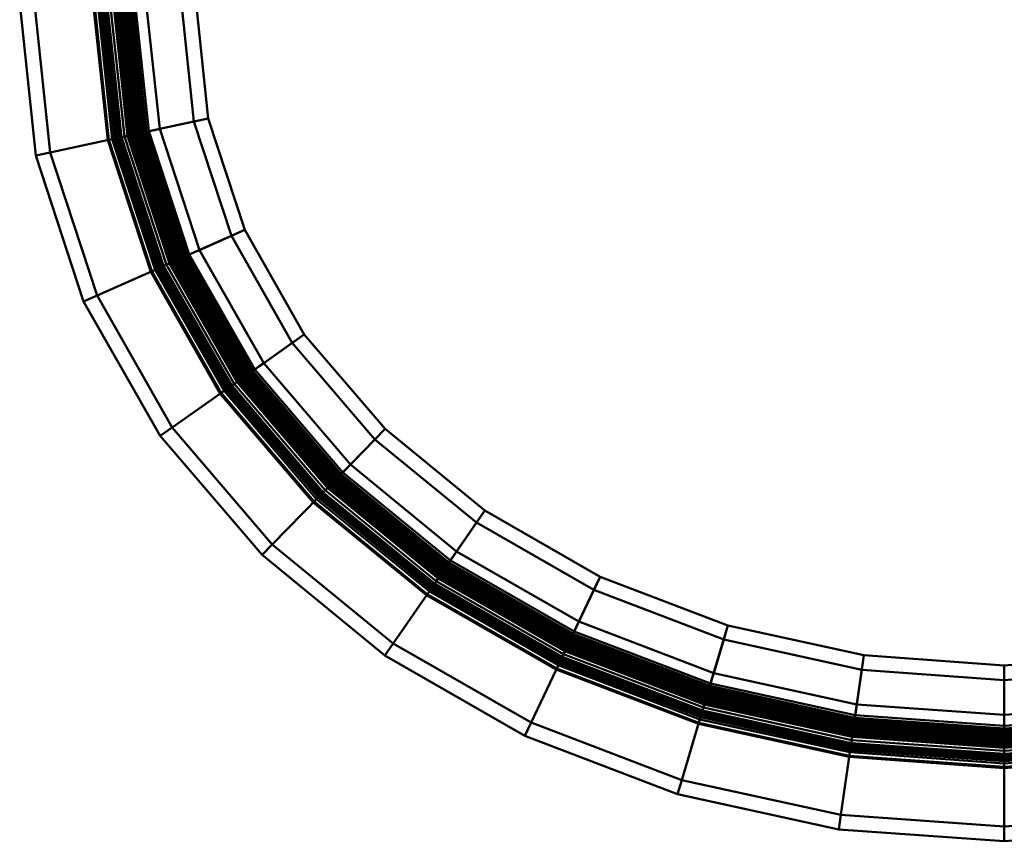
# Model space of a CAD drawing. Units: metres. Extents: x 11.98 to 13.32, y 1.79 to 2.93.
# Drawn here: x 11.98 to 12.65, y 1.79 to 2.35 of the extents above; entities that cross this region are included whole.
import ezdxf

# ---------------------------------------------------------------- set-up
doc = ezdxf.new("R2010")
doc.units = ezdxf.units.M
doc.layers.add('Fertigelement', color=7, linetype='Continuous', lineweight=50)

msp = doc.modelspace()

# ---------------------------------------------------------------- linework, layer by layer
at = {"layer": 'Fertigelement', "transparency": 33554687}
for p, q in [((11.98325, 2.35956), (11.9943, 2.25623)), ((11.99325, 2.35956), (12.00408, 2.25833)), ((12.03322, 2.35956), (12.04314, 2.26672)), ((12.03406, 2.35956), (12.04397, 2.2669)), ((12.03643, 2.35956), (12.04628, 2.26739)), ((12.03791, 2.35956), (12.04773, 2.2677)), ((12.04803, 2.26777), (12.03822, 2.35956)), ((12.03926, 2.35956), (12.04905, 2.26799)), ((12.04045, 2.35956), (12.05022, 2.26824)), ((12.04146, 2.35956), (12.0512, 2.26845)), ((12.04225, 2.35956), (12.05197, 2.26862)), ((12.0428, 2.35956), (12.05252, 2.26873)), ((12.04486, 2.35956), (12.05453, 2.26916)), ((12.0471, 2.35956), (12.05671, 2.26963)), ((12.0472, 2.35956), (12.05681, 2.26965)), ((12.04749, 2.35956), (12.0571, 2.26971)), ((12.04797, 2.35956), (12.05757, 2.26982)), ((12.05061, 2.33694), (12.04819, 2.35956)), ((12.04863, 2.35956), (12.05821, 2.26995)), ((12.05894, 2.27011), (12.04937, 2.35956)), ((12.04945, 2.35956), (12.05902, 2.27013)), ((12.05031, 2.35956), (12.05985, 2.27031)), ((12.05099, 2.35956), (12.06052, 2.27045)), ((12.05375, 2.33726), (12.05137, 2.35956)), ((12.05149, 2.35956), (12.06101, 2.27056)), ((12.0519, 2.35956), (12.06141, 2.27064)), ((12.05241, 2.35956), (12.06191, 2.27075)), ((12.0525, 2.35956), (12.062, 2.27077)), ((12.05302, 2.35956), (12.0625, 2.27088)), ((12.05324, 2.35956), (12.06272, 2.27092)), ((12.05384, 2.35956), (12.06331, 2.27105)), ((12.05424, 2.35956), (12.0637, 2.27113)), ((12.05486, 2.35956), (12.0643, 2.27126)), ((12.05547, 2.35956), (12.0649, 2.27139)), ((12.05799, 2.33753), (12.05564, 2.35956)), ((12.05604, 2.35956), (12.06546, 2.27151)), ((12.0569, 2.35956), (12.0663, 2.27169)), ((12.05737, 2.35956), (12.06676, 2.27179)), ((12.05763, 2.35956), (12.06701, 2.27184)), ((12.05848, 2.35956), (12.06784, 2.27202)), ((12.05882, 2.35956), (12.06817, 2.27209)), ((12.06177, 2.33773), (12.05944, 2.35956)), ((12.06025, 2.35956), (12.06957, 2.27239)), ((12.0619, 2.35956), (12.07118, 2.27274)), ((12.06941, 2.35956), (12.07853, 2.27432)), ((12.09325, 2.35956), (12.10183, 2.27932)), ((12.10325, 2.35956), (12.11161, 2.28142)), ((12.05299, 2.31471), (12.05061, 2.33694)), ((12.05613, 2.31504), (12.05375, 2.33726)), ((12.06035, 2.31549), (12.05799, 2.33753)), ((12.06411, 2.31589), (12.06177, 2.33773)), ((12.05537, 2.29248), (12.05299, 2.31471)), ((12.0585, 2.29283), (12.05613, 2.31504)), ((12.0627, 2.29346), (12.06035, 2.31549)), ((12.06644, 2.29406), (12.06411, 2.31589)), ((12.05778, 2.26986), (12.05537, 2.29248)), ((12.06089, 2.27053), (12.0585, 2.29283)), ((12.06506, 2.27142), (12.0627, 2.29346)), ((12.06878, 2.27222), (12.06644, 2.29406)), ((12.11161, 2.28142), (12.07118, 2.27274)), ((12.07853, 2.27432), (12.10183, 2.27932)), ((12.10183, 2.27932), (12.11161, 2.28142)), ((12.12728, 2.2016), (12.10183, 2.27932)), ((12.11161, 2.28142), (12.11161, 2.28142)), ((12.11161, 2.28142), (12.13642, 2.20565)), ((12.11161, 2.28142), (12.13642, 2.20565)), ((12.06506, 2.27142), (12.06089, 2.27053)), ((12.0649, 2.27139), (12.09277, 2.1863)), ((12.06578, 2.27158), (12.06506, 2.27142)), ((12.07202, 2.25016), (12.06506, 2.27142)), ((12.06546, 2.27151), (12.09329, 2.18653)), ((12.06639, 2.27171), (12.06578, 2.27158)), ((12.0663, 2.27169), (12.09407, 2.18688)), ((12.06682, 2.2718), (12.06639, 2.27171)), ((12.06676, 2.27179), (12.0945, 2.18707)), ((12.06701, 2.27184), (12.06682, 2.2718)), ((12.06689, 2.27182), (12.06689, 2.27182)), ((12.06701, 2.27184), (12.06878, 2.27222)), ((12.09474, 2.18718), (12.06701, 2.27184)), ((12.06784, 2.27202), (12.09552, 2.18752)), ((12.06817, 2.27209), (12.09582, 2.18766)), ((12.06974, 2.27243), (12.06878, 2.27222)), ((12.07568, 2.25114), (12.06878, 2.27222)), ((12.06917, 2.27231), (12.06917, 2.27231)), ((12.06957, 2.27239), (12.09713, 2.18824)), ((12.07188, 2.27289), (12.06974, 2.27243)), ((12.07118, 2.27274), (12.09864, 2.1889)), ((12.07492, 2.27354), (12.07188, 2.27289)), ((12.07853, 2.27432), (12.07492, 2.27354)), ((12.1055, 2.19195), (12.07853, 2.27432)), ((12.00408, 2.25833), (12.04803, 2.26777)), ((12.04314, 2.26672), (12.07243, 2.17729)), ((12.04397, 2.2669), (12.0732, 2.17763)), ((12.04628, 2.26739), (12.07537, 2.17859)), ((12.04773, 2.2677), (12.07672, 2.17919)), ((12.05164, 2.26854), (12.04803, 2.26777)), ((12.04803, 2.26777), (12.077, 2.17931)), ((12.04905, 2.26799), (12.07795, 2.17973)), ((12.05022, 2.26824), (12.07904, 2.18022)), ((12.0512, 2.26845), (12.07996, 2.18063)), ((12.05468, 2.2692), (12.05164, 2.26854)), ((12.05197, 2.26862), (12.08069, 2.18095)), ((12.05252, 2.26873), (12.08119, 2.18117)), ((12.05453, 2.26916), (12.08307, 2.182)), ((12.05682, 2.26966), (12.05468, 2.2692)), ((12.05671, 2.26963), (12.08512, 2.18291)), ((12.05681, 2.26965), (12.08521, 2.18295)), ((12.05778, 2.26986), (12.05682, 2.26966)), ((12.0571, 2.26971), (12.08547, 2.18307)), ((12.05757, 2.26982), (12.08591, 2.18326)), ((12.05894, 2.27011), (12.05778, 2.26986)), ((12.06493, 2.24805), (12.05778, 2.26986)), ((12.05821, 2.26995), (12.08651, 2.18353)), ((12.05913, 2.27015), (12.05894, 2.27011)), ((12.08719, 2.18383), (12.05894, 2.27011)), ((12.05898, 2.27012), (12.05898, 2.27012)), ((12.05902, 2.27013), (12.08727, 2.18386)), ((12.05956, 2.27024), (12.05913, 2.27015)), ((12.06016, 2.27037), (12.05956, 2.27024)), ((12.05985, 2.27031), (12.08805, 2.18421)), ((12.06089, 2.27053), (12.06016, 2.27037)), ((12.06052, 2.27045), (12.08868, 2.18449)), ((12.06793, 2.24902), (12.06089, 2.27053)), ((12.06101, 2.27056), (12.08913, 2.18469)), ((12.06141, 2.27064), (12.0895, 2.18485)), ((12.06191, 2.27075), (12.08997, 2.18506)), ((12.062, 2.27077), (12.09005, 2.1851)), ((12.0625, 2.27088), (12.09053, 2.18531)), ((12.06272, 2.27092), (12.09073, 2.1854)), ((12.06331, 2.27105), (12.09128, 2.18564)), ((12.0637, 2.27113), (12.09164, 2.1858)), ((12.0643, 2.27126), (12.0922, 2.18605)), ((11.9943, 2.25623), (12.00408, 2.25833)), ((12.00408, 2.25833), (12.03592, 2.1611)), ((11.9943, 2.25623), (12.02678, 2.15705)), ((12.07195, 2.22661), (12.06493, 2.24805)), ((12.07495, 2.22758), (12.06793, 2.24902)), ((12.07899, 2.2289), (12.07202, 2.25016)), ((12.08258, 2.23007), (12.07568, 2.25114)), ((12.07897, 2.20516), (12.07195, 2.22661)), ((12.08197, 2.20615), (12.07495, 2.22758)), ((12.08595, 2.20763), (12.07899, 2.2289)), ((12.08949, 2.20899), (12.08258, 2.23007)), ((12.08612, 2.18335), (12.07897, 2.20516)), ((12.08901, 2.18464), (12.08197, 2.20615)), ((12.09292, 2.18637), (12.08595, 2.20763)), ((12.09639, 2.18791), (12.08949, 2.20899)), ((12.13642, 2.20565), (12.09864, 2.1889)), ((12.12728, 2.2016), (12.13642, 2.20565)), ((12.13642, 2.20565), (12.13642, 2.20565)), ((12.13642, 2.20565), (12.17694, 2.13456)), ((12.13642, 2.20565), (12.17694, 2.13456)), ((12.1055, 2.19195), (12.12728, 2.2016)), ((12.16877, 2.12882), (12.12728, 2.2016)), ((12.1055, 2.19195), (12.10213, 2.19045)), ((12.14929, 2.11512), (12.1055, 2.19195)), ((12.08834, 2.18434), (12.08777, 2.18409)), ((12.08805, 2.18421), (12.13368, 2.10414)), ((12.08901, 2.18464), (12.08834, 2.18434)), ((12.08868, 2.18449), (12.13424, 2.10453)), ((12.09292, 2.18637), (12.08901, 2.18464)), ((12.10042, 2.16463), (12.08901, 2.18464)), ((12.08913, 2.18469), (12.13465, 2.10482)), ((12.0895, 2.18485), (12.13498, 2.10506)), ((12.08997, 2.18506), (12.1354, 2.10535)), ((12.09005, 2.1851), (12.13548, 2.1054)), ((12.09053, 2.18531), (12.1359, 2.1057)), ((12.09073, 2.1854), (12.13608, 2.10583)), ((12.09128, 2.18564), (12.13657, 2.10617)), ((12.09164, 2.1858), (12.1369, 2.1064)), ((12.0922, 2.18605), (12.1374, 2.10675)), ((12.09277, 2.1863), (12.1379, 2.10711)), ((12.09359, 2.18667), (12.09292, 2.18637)), ((12.1042, 2.16658), (12.09292, 2.18637)), ((12.09329, 2.18653), (12.13837, 2.10744)), ((12.09416, 2.18692), (12.09359, 2.18667)), ((12.09407, 2.18688), (12.13907, 2.10793)), ((12.09456, 2.1871), (12.09416, 2.18692)), ((12.0945, 2.18707), (12.13946, 2.1082)), ((12.09474, 2.18718), (12.09456, 2.1871)), ((12.09462, 2.18712), (12.09462, 2.18712)), ((12.09474, 2.18718), (12.09639, 2.18791)), ((12.13967, 2.10835), (12.09474, 2.18718)), ((12.09552, 2.18752), (12.14036, 2.10884)), ((12.09582, 2.18766), (12.14063, 2.10903)), ((12.09729, 2.1883), (12.09639, 2.18791)), ((12.10758, 2.16828), (12.09639, 2.18791)), ((12.09676, 2.18807), (12.09676, 2.18807)), ((12.09713, 2.18824), (12.1418, 2.10985)), ((12.09929, 2.18919), (12.09729, 2.1883)), ((12.09864, 2.1889), (12.14315, 2.1108)), ((12.10213, 2.19045), (12.09929, 2.18919)), ((12.03592, 2.1611), (12.077, 2.17931)), ((12.0732, 2.17763), (12.12041, 2.0948)), ((12.07537, 2.17859), (12.12234, 2.09617)), ((12.07672, 2.17919), (12.12355, 2.09701)), ((12.08038, 2.18081), (12.077, 2.17931)), ((12.077, 2.17931), (12.1238, 2.09719)), ((12.07795, 2.17973), (12.12465, 2.09779)), ((12.07904, 2.18022), (12.12563, 2.09848)), ((12.07996, 2.18063), (12.12645, 2.09906)), ((12.08321, 2.18207), (12.08038, 2.18081)), ((12.08069, 2.18095), (12.1271, 2.09951)), ((12.08119, 2.18117), (12.12755, 2.09983)), ((12.08307, 2.182), (12.12923, 2.10101)), ((12.08522, 2.18296), (12.08321, 2.18207)), ((12.08512, 2.18291), (12.13106, 2.1023)), ((12.08521, 2.18295), (12.13114, 2.10235)), ((12.08612, 2.18335), (12.08522, 2.18296)), ((12.08547, 2.18307), (12.13138, 2.10252)), ((12.08591, 2.18326), (12.13177, 2.1028)), ((12.08719, 2.18383), (12.08612, 2.18335)), ((12.09767, 2.16309), (12.08612, 2.18335)), ((12.08651, 2.18353), (12.13231, 2.10317)), ((12.08737, 2.18391), (12.08719, 2.18383)), ((12.13292, 2.1036), (12.08719, 2.18383)), ((12.08723, 2.18385), (12.08723, 2.18385)), ((12.08727, 2.18386), (12.13298, 2.10365)), ((12.08777, 2.18409), (12.08737, 2.18391)), ((12.07243, 2.17729), (12.11972, 2.09432)), ((12.11178, 2.14469), (12.10042, 2.16463)), ((12.11548, 2.14678), (12.1042, 2.16658)), ((12.11877, 2.14865), (12.10758, 2.16828)), ((12.02678, 2.15705), (12.03592, 2.1611)), ((12.03592, 2.1611), (12.08707, 2.07136)), ((12.10904, 2.14314), (12.09767, 2.16309)), ((12.02678, 2.15705), (12.0789, 2.06561)), ((12.12315, 2.12475), (12.11178, 2.14469)), ((12.12676, 2.12699), (12.11548, 2.14678)), ((12.12995, 2.12902), (12.11877, 2.14865)), ((12.1204, 2.12319), (12.10904, 2.14314)), ((12.17694, 2.13456), (12.14315, 2.1108)), ((12.16877, 2.12882), (12.17694, 2.13456)), ((12.17694, 2.13456), (12.17694, 2.13456)), ((12.17694, 2.13456), (12.23193, 2.07031)), ((12.17694, 2.13456), (12.23193, 2.07031)), ((12.13455, 2.10475), (12.12315, 2.12475)), ((12.13804, 2.1072), (12.12676, 2.12699)), ((12.14114, 2.10939), (12.12995, 2.12902)), ((12.14929, 2.11512), (12.16877, 2.12882)), ((12.22495, 2.06317), (12.16877, 2.12882)), ((12.13195, 2.10293), (12.1204, 2.12319)), ((12.14374, 2.11121), (12.14194, 2.10995)), ((12.14315, 2.1108), (12.20306, 2.0408)), ((12.14627, 2.11299), (12.14374, 2.11121)), ((12.14929, 2.11512), (12.14627, 2.11299)), ((12.20831, 2.04616), (12.14929, 2.11512)), ((12.13344, 2.10397), (12.13308, 2.10371)), ((12.13394, 2.10432), (12.13344, 2.10397)), ((12.13368, 2.10414), (12.19497, 2.03253)), ((12.13455, 2.10475), (12.13394, 2.10432)), ((12.13424, 2.10453), (12.19545, 2.03302)), ((12.13804, 2.1072), (12.13455, 2.10475)), ((12.14986, 2.08685), (12.13455, 2.10475)), ((12.13465, 2.10482), (12.1958, 2.03337)), ((12.13498, 2.10506), (12.19608, 2.03366)), ((12.1354, 2.10535), (12.19644, 2.03403)), ((12.13548, 2.1054), (12.1965, 2.03409)), ((12.1359, 2.1057), (12.19686, 2.03446)), ((12.13608, 2.10583), (12.19702, 2.03462)), ((12.13657, 2.10617), (12.19744, 2.03505)), ((12.1369, 2.1064), (12.19772, 2.03533)), ((12.1374, 2.10675), (12.19815, 2.03577)), ((12.1379, 2.10711), (12.19858, 2.03621)), ((12.13864, 2.10763), (12.13804, 2.1072)), ((12.1532, 2.08948), (12.13804, 2.1072)), ((12.13837, 2.10744), (12.19898, 2.03662)), ((12.13915, 2.10798), (12.13864, 2.10763)), ((12.13907, 2.10793), (12.19957, 2.03723)), ((12.1395, 2.10824), (12.13915, 2.10798)), ((12.13946, 2.1082), (12.1999, 2.03757)), ((12.13967, 2.10835), (12.1395, 2.10824)), ((12.13956, 2.10827), (12.13956, 2.10827)), ((12.13967, 2.10835), (12.14114, 2.10939)), ((12.20008, 2.03775), (12.13967, 2.10835)), ((12.14036, 2.10884), (12.20068, 2.03836)), ((12.14063, 2.10903), (12.20091, 2.0386)), ((12.14194, 2.10995), (12.14114, 2.10939)), ((12.15619, 2.0918), (12.14114, 2.10939)), ((12.14147, 2.10962), (12.14147, 2.10962)), ((12.1418, 2.10985), (12.20191, 2.03962)), ((12.08707, 2.07136), (12.1238, 2.09719)), ((12.12682, 2.09932), (12.1238, 2.09719)), ((12.1238, 2.09719), (12.18653, 2.0239)), ((12.12465, 2.09779), (12.18726, 2.02464)), ((12.12563, 2.09848), (12.18809, 2.02549)), ((12.12645, 2.09906), (12.18879, 2.02621)), ((12.12936, 2.1011), (12.12682, 2.09932)), ((12.1271, 2.09951), (12.18935, 2.02677)), ((12.12755, 2.09983), (12.18973, 2.02717)), ((12.12923, 2.10101), (12.19117, 2.02864)), ((12.13115, 2.10236), (12.12936, 2.1011)), ((12.13106, 2.1023), (12.19273, 2.03023)), ((12.13114, 2.10235), (12.1928, 2.0303)), ((12.13195, 2.10293), (12.13115, 2.10236)), ((12.13138, 2.10252), (12.193, 2.03051)), ((12.13177, 2.1028), (12.19334, 2.03086)), ((12.13292, 2.1036), (12.13195, 2.10293)), ((12.14745, 2.08482), (12.13195, 2.10293)), ((12.13231, 2.10317), (12.1938, 2.03133)), ((12.13308, 2.10371), (12.13292, 2.1036)), ((12.19432, 2.03186), (12.13292, 2.1036)), ((12.13295, 2.10363), (12.13295, 2.10363)), ((12.13298, 2.10365), (12.19437, 2.03191)), ((12.11972, 2.09432), (12.18304, 2.02033)), ((12.12041, 2.0948), (12.18363, 2.02093)), ((12.12234, 2.09617), (12.18528, 2.02262)), ((12.12355, 2.09701), (12.18631, 2.02367)), ((12.17124, 2.07421), (12.15619, 2.0918)), ((12.16272, 2.06697), (12.14745, 2.08482)), ((12.16513, 2.06901), (12.14986, 2.08685)), ((12.16836, 2.07176), (12.1532, 2.08948)), ((12.0789, 2.06561), (12.08707, 2.07136)), ((12.08707, 2.07136), (12.15514, 1.99181)), ((12.18353, 2.05405), (12.16836, 2.07176)), ((12.18629, 2.05663), (12.17124, 2.07421)), ((12.23193, 2.07031), (12.20306, 2.0408)), ((12.22495, 2.06317), (12.23193, 2.07031)), ((12.23193, 2.07031), (12.23193, 2.07031)), ((12.23193, 2.07031), (12.29972, 2.01484)), ((12.23193, 2.07031), (12.29972, 2.01484)), ((12.0789, 2.06561), (12.14816, 1.98467)), ((12.178, 2.04912), (12.16272, 2.06697)), ((12.1804, 2.05117), (12.16513, 2.06901)), ((12.20831, 2.04616), (12.22495, 2.06317)), ((12.29406, 2.00662), (12.22495, 2.06317)), ((12.19571, 2.03328), (12.1804, 2.05117)), ((12.19869, 2.03633), (12.18353, 2.05405)), ((12.20134, 2.03904), (12.18629, 2.05663)), ((12.1935, 2.03102), (12.178, 2.04912)), ((12.20573, 2.04352), (12.20356, 2.04131)), ((12.20831, 2.04616), (12.20573, 2.04352)), ((12.28057, 1.98703), (12.20831, 2.04616)), ((12.19921, 2.03685), (12.19869, 2.03633)), ((12.19964, 2.0373), (12.19921, 2.03685)), ((12.19957, 2.03723), (12.27349, 1.97675)), ((12.19995, 2.03761), (12.19964, 2.0373)), ((12.1999, 2.03757), (12.27376, 1.97714)), ((12.20008, 2.03775), (12.19995, 2.03761)), ((12.19999, 2.03766), (12.19999, 2.03766)), ((12.20008, 2.03775), (12.20134, 2.03904)), ((12.2739, 1.97735), (12.20008, 2.03775)), ((12.20068, 2.03836), (12.27439, 1.97805)), ((12.20091, 2.0386), (12.27458, 1.97833)), ((12.20203, 2.03974), (12.20134, 2.03904)), ((12.21974, 2.02399), (12.20134, 2.03904)), ((12.20163, 2.03933), (12.20163, 2.03933)), ((12.20191, 2.03962), (12.27538, 1.9795)), ((12.20356, 2.04131), (12.20203, 2.03974)), ((12.20306, 2.0408), (12.27632, 1.98086)), ((12.19281, 2.03032), (12.19128, 2.02875)), ((12.19273, 2.03023), (12.26795, 1.9687)), ((12.1928, 2.0303), (12.268, 1.96878)), ((12.1935, 2.03102), (12.19281, 2.03032)), ((12.193, 2.03051), (12.26817, 1.96902)), ((12.19334, 2.03086), (12.26844, 1.96941)), ((12.19432, 2.03186), (12.1935, 2.03102)), ((12.21239, 2.01556), (12.1935, 2.03102)), ((12.1938, 2.03133), (12.26881, 1.96995)), ((12.19445, 2.032), (12.19432, 2.03186)), ((12.26923, 1.97056), (12.19432, 2.03186)), ((12.19435, 2.03189), (12.19435, 2.03189)), ((12.19437, 2.03191), (12.26928, 1.97063)), ((12.19476, 2.03231), (12.19445, 2.032)), ((12.19519, 2.03275), (12.19476, 2.03231)), ((12.19497, 2.03253), (12.26976, 1.97133)), ((12.19571, 2.03328), (12.19519, 2.03275)), ((12.19545, 2.03302), (12.27015, 1.9719)), ((12.19869, 2.03633), (12.19571, 2.03328)), ((12.2144, 2.01799), (12.19571, 2.03328)), ((12.1958, 2.03337), (12.27043, 1.97231)), ((12.19608, 2.03366), (12.27066, 1.97264)), ((12.19644, 2.03403), (12.27095, 1.97306)), ((12.1965, 2.03409), (12.271, 1.97314)), ((12.19686, 2.03446), (12.2713, 1.97356)), ((12.19702, 2.03462), (12.27142, 1.97374)), ((12.19744, 2.03505), (12.27176, 1.97424)), ((12.19772, 2.03533), (12.27199, 1.97456)), ((12.19815, 2.03577), (12.27233, 1.97507)), ((12.19858, 2.03621), (12.27268, 1.97558)), ((12.21721, 2.02117), (12.19869, 2.03633)), ((12.19898, 2.03662), (12.27301, 1.97605)), ((12.15514, 1.99181), (12.18653, 2.0239)), ((12.18631, 2.02367), (12.26274, 1.96114)), ((12.18911, 2.02654), (12.18653, 2.0239)), ((12.18653, 2.0239), (12.26292, 1.9614)), ((12.18726, 2.02464), (12.26351, 1.96225)), ((12.18809, 2.02549), (12.26418, 1.96323)), ((12.18879, 2.02621), (12.26475, 1.96406)), ((12.19128, 2.02875), (12.18911, 2.02654)), ((12.18935, 2.02677), (12.2652, 1.96471)), ((12.18973, 2.02717), (12.26552, 1.96517)), ((12.19117, 2.02864), (12.26668, 1.96686)), ((12.23814, 2.00894), (12.21974, 2.02399)), ((12.18304, 2.02033), (12.26009, 1.95729)), ((12.18363, 2.02093), (12.26057, 1.95798)), ((12.18528, 2.02262), (12.26191, 1.95993)), ((12.23303, 2.00274), (12.2144, 2.01799)), ((12.23573, 2.00602), (12.21721, 2.02117)), ((12.23103, 2.00031), (12.21239, 2.01556)), ((12.29972, 2.01484), (12.27632, 1.98086)), ((12.29406, 2.00662), (12.29972, 2.01484)), ((12.29972, 2.01484), (12.29972, 2.01484)), ((12.29972, 2.01484), (12.37825, 1.96985)), ((12.29972, 2.01484), (12.37825, 1.96985)), ((12.25425, 1.99087), (12.23573, 2.00602)), ((12.25653, 1.99389), (12.23814, 2.00894)), ((12.28057, 1.98703), (12.29406, 2.00662)), ((12.37398, 1.96084), (12.29406, 2.00662)), ((12.24967, 1.98505), (12.23103, 2.00031)), ((12.25167, 1.98749), (12.23303, 2.00274)), ((12.14816, 1.98467), (12.15514, 1.99181)), ((12.15514, 1.99181), (12.23748, 1.92444)), ((12.27278, 1.97571), (12.25425, 1.99087)), ((12.27493, 1.97884), (12.25653, 1.99389)), ((12.14816, 1.98467), (12.23182, 1.91623)), ((12.26856, 1.9696), (12.24967, 1.98505)), ((12.27036, 1.9722), (12.25167, 1.98749)), ((12.27848, 1.98399), (12.27672, 1.98145)), ((12.28057, 1.98703), (12.27848, 1.98399)), ((12.3638, 1.93935), (12.28057, 1.98703)), ((12.27354, 1.97683), (12.27319, 1.97632)), ((12.27349, 1.97675), (12.35846, 1.92807)), ((12.27379, 1.97719), (12.27354, 1.97683)), ((12.27376, 1.97714), (12.35866, 1.9285)), ((12.2739, 1.97735), (12.27379, 1.97719)), ((12.27383, 1.97725), (12.27383, 1.97725)), ((12.2739, 1.97735), (12.27493, 1.97884)), ((12.35877, 1.92873), (12.2739, 1.97735)), ((12.27439, 1.97805), (12.35914, 1.9295)), ((12.27458, 1.97833), (12.35928, 1.9298)), ((12.27548, 1.97964), (12.27493, 1.97884)), ((12.29608, 1.96672), (12.27493, 1.97884)), ((12.27516, 1.97917), (12.27516, 1.97917)), ((12.27538, 1.9795), (12.35989, 1.93109)), ((12.27672, 1.98145), (12.27548, 1.97964)), ((12.27632, 1.98086), (12.3606, 1.93258)), ((12.26923, 1.97056), (12.26856, 1.9696)), ((12.26881, 1.96995), (12.35493, 1.92062)), ((12.26934, 1.97072), (12.26923, 1.97056)), ((12.35525, 1.92128), (12.26923, 1.97056)), ((12.26925, 1.9706), (12.26925, 1.9706)), ((12.26928, 1.97063), (12.35528, 1.92136)), ((12.26959, 1.97109), (12.26934, 1.97072)), ((12.26994, 1.97159), (12.26959, 1.97109)), ((12.26976, 1.97133), (12.35565, 1.92213)), ((12.27036, 1.9722), (12.26994, 1.97159)), ((12.27015, 1.9719), (12.35594, 1.92275)), ((12.27278, 1.97571), (12.27036, 1.9722)), ((12.29182, 1.95991), (12.27036, 1.9722)), ((12.27043, 1.97231), (12.35615, 1.9232)), ((12.27066, 1.97264), (12.35633, 1.92357)), ((12.27095, 1.97306), (12.35655, 1.92403)), ((12.271, 1.97314), (12.35658, 1.92411)), ((12.2713, 1.97356), (12.3568, 1.92457)), ((12.27142, 1.97374), (12.3569, 1.92477)), ((12.27176, 1.97424), (12.35716, 1.92531)), ((12.27199, 1.97456), (12.35733, 1.92567)), ((12.27233, 1.97507), (12.35759, 1.92623)), ((12.27268, 1.97558), (12.35785, 1.92678)), ((12.27319, 1.97632), (12.27278, 1.97571)), ((12.29406, 1.96352), (12.27278, 1.97571)), ((12.27301, 1.97605), (12.3581, 1.9273)), ((12.37825, 1.96985), (12.3606, 1.93258)), ((12.37398, 1.96084), (12.37825, 1.96985)), ((12.37825, 1.96985), (12.37825, 1.96985)), ((12.37825, 1.96985), (12.46514, 1.9367)), ((12.37825, 1.96985), (12.46514, 1.9367)), ((12.26501, 1.96444), (12.26292, 1.9614)), ((12.26418, 1.96323), (12.35144, 1.91325)), ((12.26475, 1.96406), (12.35187, 1.91415)), ((12.26677, 1.96699), (12.26501, 1.96444)), ((12.2652, 1.96471), (12.35221, 1.91487)), ((12.26552, 1.96517), (12.35244, 1.91537)), ((12.26668, 1.96686), (12.35332, 1.91722)), ((12.26801, 1.96879), (12.26677, 1.96699)), ((12.26795, 1.9687), (12.35428, 1.91924)), ((12.268, 1.96878), (12.35432, 1.91933)), ((12.26856, 1.9696), (12.26801, 1.96879)), ((12.26817, 1.96902), (12.35444, 1.91959)), ((12.26844, 1.96941), (12.35465, 1.92002)), ((12.29024, 1.95718), (12.26856, 1.9696)), ((12.31535, 1.95132), (12.29406, 1.96352)), ((12.31724, 1.9546), (12.29608, 1.96672)), ((12.23748, 1.92444), (12.26292, 1.9614)), ((12.26009, 1.95729), (12.34835, 1.90672)), ((12.26057, 1.95798), (12.34871, 1.90748)), ((12.26191, 1.95993), (12.34972, 1.90962)), ((12.26274, 1.96114), (12.35035, 1.91095)), ((12.26292, 1.9614), (12.35048, 1.91123)), ((12.26351, 1.96225), (12.35093, 1.91217)), ((12.31165, 1.94491), (12.29024, 1.95718)), ((12.31323, 1.94764), (12.29182, 1.95991)), ((12.3638, 1.93935), (12.37398, 1.96084)), ((12.46229, 1.92715), (12.37398, 1.96084)), ((12.33664, 1.93913), (12.31535, 1.95132)), ((12.33839, 1.94248), (12.31724, 1.9546)), ((12.33307, 1.93264), (12.31165, 1.94491)), ((12.33464, 1.93538), (12.31323, 1.94764)), ((12.35792, 1.92693), (12.33664, 1.93913)), ((12.35954, 1.93036), (12.33839, 1.94248)), ((12.3638, 1.93935), (12.36222, 1.93602)), ((12.45549, 1.90437), (12.3638, 1.93935)), ((12.46514, 1.9367), (12.45334, 1.89719)), ((12.46229, 1.92715), (12.46514, 1.9367)), ((12.46514, 1.9367), (12.46514, 1.9367)), ((12.46514, 1.9367), (12.55774, 1.9164)), ((12.46514, 1.9367), (12.55774, 1.9164)), ((12.35474, 1.92022), (12.33307, 1.93264)), ((12.3561, 1.92308), (12.33464, 1.93538)), ((12.35877, 1.92873), (12.35954, 1.93036)), ((12.35928, 1.9298), (12.45246, 1.89425)), ((12.35996, 1.93124), (12.35954, 1.93036)), ((12.38282, 1.92148), (12.35954, 1.93036)), ((12.35972, 1.93072), (12.35972, 1.93072)), ((12.35989, 1.93109), (12.45287, 1.89561)), ((12.3609, 1.93322), (12.35996, 1.93124)), ((12.3606, 1.93258), (12.45334, 1.89719)), ((12.36222, 1.93602), (12.3609, 1.93322)), ((12.23182, 1.91623), (12.23748, 1.92444)), ((12.23748, 1.92444), (12.33129, 1.8707)), ((12.3561, 1.92308), (12.35578, 1.92242)), ((12.35792, 1.92693), (12.3561, 1.92308)), ((12.37969, 1.91408), (12.3561, 1.92308)), ((12.35615, 1.9232), (12.45038, 1.88725)), ((12.35633, 1.92357), (12.45049, 1.88764)), ((12.35655, 1.92403), (12.45064, 1.88813)), ((12.35658, 1.92411), (12.45066, 1.88822)), ((12.3568, 1.92457), (12.45081, 1.88871)), ((12.3569, 1.92477), (12.45087, 1.88892)), ((12.35716, 1.92531), (12.45104, 1.88949)), ((12.35733, 1.92567), (12.45116, 1.88987)), ((12.35759, 1.92623), (12.45133, 1.89046)), ((12.35785, 1.92678), (12.45151, 1.89105)), ((12.35824, 1.9276), (12.35792, 1.92693)), ((12.38133, 1.918), (12.35792, 1.92693)), ((12.3581, 1.9273), (12.45167, 1.8916)), ((12.3585, 1.92816), (12.35824, 1.9276)), ((12.35846, 1.92807), (12.45192, 1.89242)), ((12.35869, 1.92855), (12.3585, 1.92816)), ((12.35866, 1.9285), (12.45205, 1.89287)), ((12.35877, 1.92873), (12.35869, 1.92855)), ((12.35872, 1.92861), (12.35872, 1.92861)), ((12.45213, 1.89311), (12.35877, 1.92873)), ((12.35914, 1.9295), (12.45237, 1.89393)), ((12.45549, 1.90437), (12.46229, 1.92715)), ((12.55632, 1.90653), (12.46229, 1.92715)), ((12.23182, 1.91623), (12.32702, 1.86169)), ((12.35339, 1.91736), (12.35206, 1.91457)), ((12.35332, 1.91722), (12.44848, 1.88091)), ((12.35433, 1.91934), (12.35339, 1.91736)), ((12.35428, 1.91924), (12.44912, 1.88305)), ((12.35432, 1.91933), (12.44915, 1.88315)), ((12.35474, 1.92022), (12.35433, 1.91934)), ((12.35444, 1.91959), (12.44923, 1.88342)), ((12.35465, 1.92002), (12.44937, 1.88388)), ((12.35525, 1.92128), (12.35474, 1.92022)), ((12.37855, 1.91114), (12.35474, 1.92022)), ((12.35493, 1.92062), (12.44956, 1.88451)), ((12.35533, 1.92146), (12.35525, 1.92128)), ((12.44977, 1.88522), (12.35525, 1.92128)), ((12.35526, 1.92132), (12.35526, 1.92132)), ((12.35528, 1.92136), (12.44979, 1.8853)), ((12.35552, 1.92186), (12.35533, 1.92146)), ((12.35578, 1.92242), (12.35552, 1.92186)), ((12.35565, 1.92213), (12.45004, 1.88612)), ((12.35594, 1.92275), (12.45023, 1.88677)), ((12.40474, 1.90907), (12.38133, 1.918)), ((12.40609, 1.9126), (12.38282, 1.92148)), ((12.55774, 1.9164), (12.55184, 1.8756)), ((12.55632, 1.90653), (12.55774, 1.9164)), ((12.55774, 1.9164), (12.55774, 1.9164)), ((12.55774, 1.9164), (12.65325, 1.90956)), ((12.55774, 1.9164), (12.65325, 1.90956)), ((12.65325, 1.90956), (12.74876, 1.9164)), ((12.65325, 1.90956), (12.74876, 1.9164)), ((12.33129, 1.8707), (12.35048, 1.91123)), ((12.34972, 1.90962), (12.44608, 1.87286)), ((12.35035, 1.91095), (12.4465, 1.87427)), ((12.35206, 1.91457), (12.35048, 1.91123)), ((12.35048, 1.91123), (12.44659, 1.87457)), ((12.35093, 1.91217), (12.44689, 1.87556)), ((12.35144, 1.91325), (12.44723, 1.8767)), ((12.35187, 1.91415), (12.44751, 1.87766)), ((12.35221, 1.91487), (12.44774, 1.87842)), ((12.35244, 1.91537), (12.4479, 1.87895)), ((12.40209, 1.90216), (12.37855, 1.91114)), ((12.40322, 1.90511), (12.37969, 1.91408)), ((12.42937, 1.90372), (12.40609, 1.9126)), ((12.65325, 1.90956), (12.65325, 1.90956)), ((12.65325, 1.90956), (12.65325, 1.86834)), ((12.65325, 1.89959), (12.65325, 1.90956)), ((12.34835, 1.90672), (12.44516, 1.86979)), ((12.34871, 1.90748), (12.4454, 1.87059)), ((12.42675, 1.89613), (12.40322, 1.90511)), ((12.42815, 1.90014), (12.40474, 1.90907)), ((12.45264, 1.89484), (12.42937, 1.90372)), ((12.45549, 1.90437), (12.45443, 1.90084)), ((12.55292, 1.88301), (12.45549, 1.90437)), ((12.55292, 1.88301), (12.55632, 1.90653)), ((12.65325, 1.89959), (12.55632, 1.90653)), ((12.75018, 1.90653), (12.65325, 1.89959)), ((12.42563, 1.89318), (12.40209, 1.90216)), ((12.45034, 1.88713), (12.42675, 1.89613)), ((12.45156, 1.89121), (12.42815, 1.90014)), ((12.45355, 1.89787), (12.45292, 1.89578)), ((12.45334, 1.89719), (12.55184, 1.8756)), ((12.45443, 1.90084), (12.45355, 1.89787)), ((12.65325, 1.87583), (12.65325, 1.89959)), ((12.44943, 1.8841), (12.42563, 1.89318)), ((12.45156, 1.89121), (12.45034, 1.88713)), ((12.45104, 1.88949), (12.55069, 1.86765)), ((12.45116, 1.88987), (12.55075, 1.86804)), ((12.45133, 1.89046), (12.55084, 1.86865)), ((12.45151, 1.89105), (12.55093, 1.86926)), ((12.45177, 1.89191), (12.45156, 1.89121)), ((12.4764, 1.88576), (12.45156, 1.89121)), ((12.45167, 1.8916), (12.55101, 1.86982)), ((12.45194, 1.89251), (12.45177, 1.89191)), ((12.45192, 1.89242), (12.55113, 1.87067)), ((12.45207, 1.89293), (12.45194, 1.89251)), ((12.45205, 1.89287), (12.5512, 1.87113)), ((12.45213, 1.89311), (12.45207, 1.89293)), ((12.45209, 1.89299), (12.45209, 1.89299)), ((12.45213, 1.89311), (12.45264, 1.89484)), ((12.55123, 1.87139), (12.45213, 1.89311)), ((12.45237, 1.89393), (12.55136, 1.87222)), ((12.45246, 1.89425), (12.5514, 1.87256)), ((12.45292, 1.89578), (12.45264, 1.89484)), ((12.47735, 1.88942), (12.45264, 1.89484)), ((12.45276, 1.89523), (12.45276, 1.89523)), ((12.45287, 1.89561), (12.55161, 1.87397)), ((12.50207, 1.884), (12.47735, 1.88942)), ((12.44915, 1.88316), (12.44853, 1.88106)), ((12.44912, 1.88305), (12.54973, 1.86099)), ((12.44943, 1.8841), (12.44915, 1.88316)), ((12.44915, 1.88315), (12.54974, 1.86109)), ((12.44923, 1.88342), (12.54979, 1.86138)), ((12.44937, 1.88388), (12.54986, 1.86185)), ((12.44977, 1.88522), (12.44943, 1.8841)), ((12.47468, 1.87856), (12.44943, 1.8841)), ((12.44956, 1.88451), (12.54995, 1.8625)), ((12.44983, 1.88541), (12.44977, 1.88522)), ((12.55006, 1.86324), (12.44977, 1.88522)), ((12.44978, 1.88526), (12.44978, 1.88526)), ((12.44979, 1.8853), (12.55007, 1.86332)), ((12.44995, 1.88583), (12.44983, 1.88541)), ((12.45013, 1.88642), (12.44995, 1.88583)), ((12.45004, 1.88612), (12.55019, 1.86416)), ((12.45034, 1.88713), (12.45013, 1.88642)), ((12.45023, 1.88677), (12.55029, 1.86484)), ((12.47537, 1.88164), (12.45034, 1.88713)), ((12.45038, 1.88725), (12.55036, 1.86533)), ((12.45049, 1.88764), (12.55042, 1.86573)), ((12.45064, 1.88813), (12.55049, 1.86624)), ((12.45066, 1.88822), (12.5505, 1.86633)), ((12.45081, 1.88871), (12.55058, 1.86684)), ((12.45087, 1.88892), (12.55061, 1.86705)), ((12.50125, 1.88031), (12.4764, 1.88576)), ((12.52678, 1.87859), (12.50207, 1.884)), ((12.55292, 1.88301), (12.55239, 1.87936)), ((12.65325, 1.87583), (12.55292, 1.88301)), ((12.75359, 1.88301), (12.65325, 1.87583)), ((12.44764, 1.8781), (12.44659, 1.87457)), ((12.44723, 1.8767), (12.54878, 1.85444)), ((12.44751, 1.87766), (12.54893, 1.85543)), ((12.44853, 1.88106), (12.44764, 1.8781)), ((12.44774, 1.87842), (12.54904, 1.85621)), ((12.4479, 1.87895), (12.54912, 1.85676)), ((12.44848, 1.88091), (12.54941, 1.85879)), ((12.49966, 1.87309), (12.47468, 1.87856)), ((12.50034, 1.87617), (12.47537, 1.88164)), ((12.52531, 1.87069), (12.50034, 1.87617)), ((12.5261, 1.87487), (12.50125, 1.88031)), ((12.55149, 1.87317), (12.52678, 1.87859)), ((12.55194, 1.8763), (12.55163, 1.87414)), ((12.55239, 1.87936), (12.55194, 1.8763)), ((12.32702, 1.86169), (12.33129, 1.8707)), ((12.33129, 1.8707), (12.43376, 1.8316)), ((12.43376, 1.8316), (12.44659, 1.87457)), ((12.44516, 1.86979), (12.54775, 1.8473)), ((12.4454, 1.87059), (12.54787, 1.84813)), ((12.44608, 1.87286), (12.54821, 1.85047)), ((12.4465, 1.87427), (12.54842, 1.85192)), ((12.44659, 1.87457), (12.54846, 1.85223)), ((12.44689, 1.87556), (12.54861, 1.85326)), ((12.52464, 1.86761), (12.49966, 1.87309)), ((12.55034, 1.8652), (12.52531, 1.87069)), ((12.55095, 1.86942), (12.5261, 1.87487)), ((12.55095, 1.86942), (12.55034, 1.8652)), ((12.55105, 1.87015), (12.55095, 1.86942)), ((12.57652, 1.86759), (12.55095, 1.86942)), ((12.55101, 1.86982), (12.65325, 1.8625)), ((12.55114, 1.87076), (12.55105, 1.87015)), ((12.55113, 1.87067), (12.65325, 1.86336)), ((12.55121, 1.87119), (12.55114, 1.87076)), ((12.5512, 1.87113), (12.65325, 1.86383)), ((12.55123, 1.87139), (12.55121, 1.87119)), ((12.55122, 1.87126), (12.55122, 1.87126)), ((12.55123, 1.87139), (12.55149, 1.87317)), ((12.65325, 1.86408), (12.55123, 1.87139)), ((12.55136, 1.87222), (12.65325, 1.86493)), ((12.5514, 1.87256), (12.65325, 1.86527)), ((12.55163, 1.87414), (12.55149, 1.87317)), ((12.57693, 1.87135), (12.55149, 1.87317)), ((12.55155, 1.87357), (12.55155, 1.87357)), ((12.55161, 1.87397), (12.65325, 1.86669)), ((12.55184, 1.8756), (12.65325, 1.86834)), ((12.60237, 1.86953), (12.57693, 1.87135)), ((12.62781, 1.86771), (12.60237, 1.86953)), ((12.65325, 1.87583), (12.65325, 1.87214)), ((12.65325, 1.86834), (12.75466, 1.8756)), ((12.65325, 1.86669), (12.75489, 1.87397)), ((12.65325, 1.86527), (12.7551, 1.87256)), ((12.65325, 1.86493), (12.75515, 1.87222)), ((12.65325, 1.87214), (12.65325, 1.86905)), ((12.75527, 1.87139), (12.65325, 1.86408)), ((12.65325, 1.86383), (12.7553, 1.87113)), ((12.65325, 1.86336), (12.75537, 1.87067)), ((12.65325, 1.8625), (12.75549, 1.86982)), ((12.54989, 1.86207), (12.52464, 1.86761)), ((12.55006, 1.86324), (12.54989, 1.86207)), ((12.55008, 1.86343), (12.55006, 1.86324)), ((12.55006, 1.86328), (12.55006, 1.86328)), ((12.65325, 1.85585), (12.55006, 1.86324)), ((12.55007, 1.86332), (12.65325, 1.85593)), ((12.55015, 1.86386), (12.55008, 1.86343)), ((12.55023, 1.86447), (12.55015, 1.86386)), ((12.55019, 1.86416), (12.65325, 1.85679)), ((12.55034, 1.8652), (12.55023, 1.86447)), ((12.55029, 1.86484), (12.65325, 1.85747)), ((12.57609, 1.86336), (12.55034, 1.8652)), ((12.55036, 1.86533), (12.65325, 1.85797)), ((12.55042, 1.86573), (12.65325, 1.85837)), ((12.55049, 1.86624), (12.65325, 1.85888)), ((12.5505, 1.86633), (12.65325, 1.85897)), ((12.55058, 1.86684), (12.65325, 1.85949)), ((12.55061, 1.86705), (12.65325, 1.85971)), ((12.55069, 1.86765), (12.65325, 1.86031)), ((12.55075, 1.86804), (12.65325, 1.8607)), ((12.55084, 1.86865), (12.65325, 1.86132)), ((12.55093, 1.86926), (12.65325, 1.86193)), ((12.6018, 1.86152), (12.57609, 1.86336)), ((12.6021, 1.86576), (12.57652, 1.86759)), ((12.62768, 1.86393), (12.6021, 1.86576)), ((12.65325, 1.86209), (12.62768, 1.86393)), ((12.65325, 1.86588), (12.62781, 1.86771)), ((12.65325, 1.86193), (12.75558, 1.86926)), ((12.65325, 1.86905), (12.65325, 1.86686)), ((12.65325, 1.86132), (12.75566, 1.86865)), ((12.65325, 1.8607), (12.75575, 1.86804)), ((12.67869, 1.86771), (12.65325, 1.86588)), ((12.65325, 1.86031), (12.75581, 1.86765)), ((12.65325, 1.85971), (12.75589, 1.86705)), ((12.65325, 1.86686), (12.65325, 1.86588)), ((12.65325, 1.85949), (12.75593, 1.86684)), ((12.65325, 1.85897), (12.756, 1.86633)), ((12.65325, 1.86629), (12.65325, 1.86629)), ((12.65325, 1.85888), (12.75601, 1.86624)), ((12.65325, 1.86408), (12.65325, 1.86588)), ((12.65325, 1.85837), (12.75608, 1.86573)), ((12.65325, 1.85797), (12.75614, 1.86533)), ((12.65325, 1.85747), (12.75621, 1.86484)), ((12.65325, 1.85679), (12.75631, 1.86416)), ((12.65325, 1.86408), (12.65325, 1.86389)), ((12.65325, 1.86396), (12.65325, 1.86396)), ((12.67883, 1.86393), (12.65325, 1.86209)), ((12.65325, 1.86389), (12.65325, 1.86345)), ((12.65325, 1.86345), (12.65325, 1.86283)), ((12.65325, 1.85593), (12.75643, 1.86332)), ((12.75645, 1.86324), (12.65325, 1.85585)), ((12.65325, 1.86283), (12.65325, 1.86209)), ((12.32702, 1.86169), (12.43091, 1.82205)), ((12.54943, 1.85894), (12.54899, 1.85588)), ((12.54904, 1.85621), (12.65325, 1.84875)), ((12.54912, 1.85676), (12.65325, 1.8493)), ((12.54941, 1.85879), (12.65325, 1.85135)), ((12.54975, 1.86111), (12.54943, 1.85894)), ((12.54973, 1.86099), (12.65325, 1.85358)), ((12.54974, 1.86109), (12.65325, 1.85368)), ((12.54989, 1.86207), (12.54975, 1.86111)), ((12.54979, 1.86138), (12.65325, 1.85397)), ((12.54986, 1.86185), (12.65325, 1.85445)), ((12.57586, 1.86022), (12.54989, 1.86207)), ((12.54995, 1.8625), (12.65325, 1.85511)), ((12.60157, 1.85838), (12.57586, 1.86022)), ((12.62728, 1.85653), (12.60157, 1.85838)), ((12.6275, 1.85968), (12.6018, 1.86152)), ((12.65325, 1.85468), (12.62728, 1.85653)), ((12.65325, 1.85784), (12.6275, 1.85968)), ((12.65325, 1.85511), (12.75655, 1.8625)), ((12.65325, 1.86209), (12.65325, 1.85784)), ((12.65325, 1.85445), (12.75665, 1.86185)), ((12.65325, 1.85397), (12.75671, 1.86138)), ((12.65325, 1.85368), (12.75676, 1.86109)), ((12.65325, 1.85358), (12.75677, 1.86099)), ((12.67901, 1.85968), (12.65325, 1.85784)), ((12.65325, 1.85135), (12.75709, 1.85879)), ((12.65325, 1.85784), (12.65325, 1.8571)), ((12.65325, 1.8571), (12.65325, 1.85648)), ((12.65325, 1.8493), (12.75738, 1.85676)), ((12.67922, 1.85653), (12.65325, 1.85468)), ((12.65325, 1.85648), (12.65325, 1.85604)), ((12.65325, 1.84875), (12.75746, 1.85621)), ((12.65325, 1.85604), (12.65325, 1.85585)), ((12.54205, 1.80786), (12.54846, 1.85223)), ((12.54821, 1.85047), (12.65325, 1.84295)), ((12.54842, 1.85192), (12.65325, 1.84442)), ((12.54899, 1.85588), (12.54846, 1.85223)), ((12.54846, 1.85223), (12.65325, 1.84473)), ((12.54861, 1.85326), (12.65325, 1.84577)), ((12.54878, 1.85444), (12.65325, 1.84696)), ((12.54893, 1.85543), (12.65325, 1.84796)), ((12.65325, 1.85589), (12.65325, 1.85589)), ((12.65325, 1.85585), (12.65325, 1.85468)), ((12.65325, 1.84796), (12.75758, 1.85543)), ((12.65325, 1.85468), (12.65325, 1.8537)), ((12.65325, 1.84696), (12.75772, 1.85444)), ((12.65325, 1.8537), (12.65325, 1.85151)), ((12.65325, 1.84577), (12.75789, 1.85326)), ((12.65325, 1.84473), (12.75804, 1.85223)), ((12.65325, 1.84442), (12.75808, 1.85192)), ((12.65325, 1.85151), (12.65325, 1.84842)), ((12.65325, 1.84295), (12.75829, 1.85047)), ((12.54775, 1.8473), (12.65325, 1.83975)), ((12.54787, 1.84813), (12.65325, 1.84058)), ((12.65325, 1.84842), (12.65325, 1.84473)), ((12.65325, 1.84058), (12.75863, 1.84813)), ((12.65325, 1.83975), (12.75875, 1.8473)), ((12.65325, 1.7999), (12.65325, 1.84473)), ((12.43091, 1.82205), (12.43376, 1.8316)), ((12.43376, 1.8316), (12.54205, 1.80786)), ((12.43091, 1.82205), (12.54062, 1.798)), ((12.54062, 1.798), (12.54205, 1.80786)), ((12.54205, 1.80786), (12.65325, 1.7999)), ((12.65325, 1.7999), (12.76445, 1.80786)), ((12.54062, 1.798), (12.65325, 1.78994)), ((12.65325, 1.78994), (12.65325, 1.7999)), ((12.65325, 1.78994), (12.76588, 1.798))]:
    msp.add_line(p, q, dxfattribs=at)

doc.saveas('drawing.dxf')
